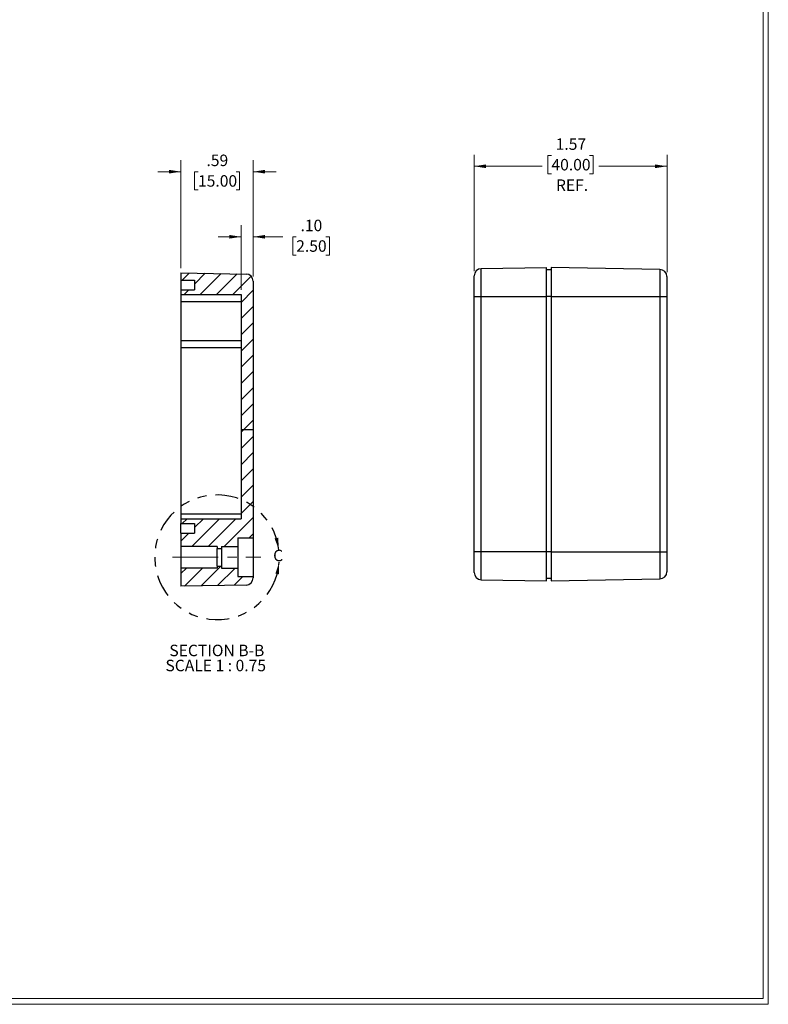
# Model space of a CAD drawing. Units: inches. Extents: x 0.3 to 29.7, y 0.3 to 21.7.
# Drawn here: x 21.6 to 29.7, y 0.3 to 11 of the extents above; entities that cross this region are included whole.
import ezdxf

# ---------------------------------------------------------------- set-up
doc = ezdxf.new("R2010")
doc.units = ezdxf.units.IN
doc.header["$MEASUREMENT"] = 0
doc.linetypes.add('CENTERX2', pattern=[0.8, 0.5, -0.1, 0.1, -0.1])
doc.linetypes.add('PHANTOM', pattern=[0.5, 0.25, -0.05, 0.05, -0.05, 0.05, -0.05])
doc.styles.add('SLDTEXTSTYLE0', font='TXT', dxfattribs={"width": 0.75})
doc.styles.add('SLDTEXTSTYLE5', font='TXT', dxfattribs={"width": 0.696429})
doc.dimstyles.new('SLDDIMSTYLE1', dxfattribs={"dimtxt": 0.125, "dimasz": 0.13, "dimexe": 0, "dimexo": 0.0625, "dimgap": 0.03125, "dimtad": 0, "dimtih": 1, "dimtoh": 1, "dimlfac": 0.75, "dimrnd": 1e-09, "dimzin": 12, "dimdsep": 46, "dimtxsty": 'SLDTEXTSTYLE0', "dimsah": 1, "dimcen": 0.09, "dimadec": 0, "dimazin": 3, "dimtfac": 1, "dimtofl": 0, "dimtmove": 0, "dimatfit": 3, "dimfxl": 1, "dimfrac": 2, "dimtolj": 1, "dimtzin": 12, "dimarcsym": 0})
doc.dimstyles.new('SLDDIMSTYLE2', dxfattribs={"dimtxt": 0.125, "dimasz": 0.13, "dimexe": 0, "dimexo": 0.0625, "dimgap": 0.03125, "dimtad": 0, "dimtih": 1, "dimtoh": 1, "dimlfac": 0.75, "dimrnd": 1e-09, "dimzin": 12, "dimdsep": 46, "dimtxsty": 'SLDTEXTSTYLE0', "dimsah": 1, "dimcen": 0.09, "dimadec": 0, "dimazin": 3, "dimtfac": 1, "dimtmove": 0, "dimatfit": 0, "dimfxl": 1, "dimfrac": 2, "dimtolj": 1, "dimtzin": 12, "dimarcsym": 0})
doc.dimstyles.new('SLDDIMSTYLE3', dxfattribs={"dimtxt": 0.125, "dimasz": 0.13, "dimexe": 0, "dimexo": 0.0625, "dimgap": 0.03125, "dimtad": 0, "dimtih": 1, "dimtoh": 1, "dimlfac": 0.75, "dimrnd": 1e-09, "dimzin": 4, "dimdsep": 46, "dimtxsty": 'SLDTEXTSTYLE0', "dimsah": 1, "dimcen": 0.09, "dimadec": 0, "dimazin": 1, "dimtfac": 1, "dimtmove": 0, "dimatfit": 0, "dimfxl": 1, "dimfrac": 2, "dimtolj": 1, "dimtzin": 12, "dimarcsym": 0})

# ---------------------------------------------------------------- blocks, each defined once
blk = doc.blocks.new('_D_26')
at = {"color": 7, "linetype": 'Continuous', "lineweight": 0}
for p, q in [((23.342, 8.282), (23.342, 9.459)), ((24.129, 8.191), (24.129, 9.459)), ((23.342, 9.334), (23.092, 9.334)), ((23.528, 9.333), (23.489, 9.333)), ((23.489, 9.333), (23.489, 9.135)), ((23.943, 9.333), (23.981, 9.333)), ((23.981, 9.333), (23.981, 9.135)), ((24.129, 9.334), (24.379, 9.334)), ((23.489, 9.135), (23.528, 9.135)), ((23.981, 9.135), (23.943, 9.135))]:
    blk.add_line(p, q, dxfattribs=at)
at = {"color": 7, "linetype": 'Continuous', "lineweight": 18}
for points in [[(23.342, 9.334), (23.212, 9.354), (23.212, 9.314)], [(24.129, 9.334), (24.259, 9.314), (24.259, 9.354)]]:
    blk.add_solid(points, dxfattribs=at)
at = {"color": 7, "linetype": 'Continuous', "lineweight": 18, "char_height": 0.125, "attachment_point": 1, "style": 'SLDTEXTSTYLE0'}
for s, insert in [('.59', (23.62, 9.52)), ('15.00', (23.528, 9.296))]:
    blk.add_mtext(s, dxfattribs=dict(at, insert=insert))
blk = doc.blocks.new('_D_27')
at = {"color": 7, "linetype": 'Continuous', "lineweight": 0}
for p, q in [((23.998, 8.046), (23.998, 8.75)), ((24.129, 8.191), (24.129, 8.75)), ((23.998, 8.625), (23.748, 8.625)), ((24.129, 8.625), (24.45, 8.625)), ((24.597, 8.624), (24.559, 8.624)), ((24.559, 8.624), (24.559, 8.426)), ((24.921, 8.624), (24.959, 8.624)), ((24.959, 8.624), (24.959, 8.426)), ((24.559, 8.426), (24.597, 8.426)), ((24.959, 8.426), (24.921, 8.426))]:
    blk.add_line(p, q, dxfattribs=at)
at = {"color": 7, "linetype": 'Continuous', "lineweight": 18}
for points in [[(23.998, 8.625), (23.868, 8.645), (23.868, 8.605)], [(24.129, 8.625), (24.259, 8.605), (24.259, 8.645)]]:
    blk.add_solid(points, dxfattribs=at)
at = {"color": 7, "linetype": 'Continuous', "lineweight": 18, "char_height": 0.125, "attachment_point": 1, "style": 'SLDTEXTSTYLE0'}
for s, insert in [('.10', (24.644, 8.811)), ('2.50', (24.597, 8.587))]:
    blk.add_mtext(s, dxfattribs=dict(at, insert=insert))
blk = doc.blocks.new('SW_NOTE_0_10')
at = {"color": 0, "linetype": 'Continuous', "lineweight": 0, "char_height": 0.125, "attachment_point": 2}
for s, insert, style in [('SECTION B-B', (0.486, 0.161), 'SLDTEXTSTYLE0'), ('SCALE 1 : 0.75', (0.474, -0.003), 'SLDTEXTSTYLE5')]:
    blk.add_mtext(s, dxfattribs=dict(at, insert=insert, style=style))
blk = doc.blocks.new('_D_28')
at = {"color": 7, "linetype": 'Continuous', "lineweight": 0}
for p, q in [((26.534, 8.249), (26.534, 9.518)), ((27.376, 9.511), (27.338, 9.511)), ((27.338, 9.511), (27.338, 9.312)), ((27.792, 9.511), (27.83, 9.511)), ((27.83, 9.511), (27.83, 9.312)), ((28.634, 8.241), (28.634, 9.518)), ((26.534, 9.393), (27.274, 9.393)), ((28.634, 9.393), (27.893, 9.393)), ((27.338, 9.312), (27.376, 9.312)), ((27.83, 9.312), (27.792, 9.312))]:
    blk.add_line(p, q, dxfattribs=at)
at = {"color": 7, "linetype": 'Continuous', "lineweight": 18}
for points in [[(26.534, 9.393), (26.664, 9.373), (26.664, 9.413)], [(28.634, 9.393), (28.504, 9.413), (28.504, 9.373)]]:
    blk.add_solid(points, dxfattribs=at)
at = {"color": 7, "linetype": 'Continuous', "lineweight": 18, "char_height": 0.125, "attachment_point": 1, "style": 'SLDTEXTSTYLE0'}
for s, insert in [('1.57', (27.422, 9.697)), ('40.00', (27.376, 9.473)), ('REF.', (27.425, 9.25))]:
    blk.add_mtext(s, dxfattribs=dict(at, insert=insert))

msp = doc.modelspace()

# ---------------------------------------------------------------- hatches: boundary and pattern name
at = {"linetype": 'Continuous', "lineweight": 18}
h = msp.add_hatch(dxfattribs=at)
h.set_pattern_fill('ANSI31', style=0)
edge = h.paths.add_edge_path(flags=0)
edge.add_line((24.129, 6.526), (24.129, 8.141))
edge.add_arc((24.05, 8.141), 0.0787, 0, 89)
edge.add_line((24.052, 8.219), (23.342, 8.232))
edge.add_line((23.342, 8.232), (23.342, 8.153))
edge.add_line((23.342, 8.153), (23.489, 8.153))
edge.add_line((23.489, 8.153), (23.489, 8.048))
edge.add_line((23.489, 8.048), (23.342, 8.048))
edge.add_line((23.342, 8.048), (23.342, 7.996))
edge.add_line((23.342, 7.996), (23.998, 7.996))
edge.add_line((23.998, 7.996), (23.998, 6.526))
edge.add_line((23.998, 6.526), (24.129, 6.526))
h = msp.add_hatch(dxfattribs=at)
h.set_pattern_fill('ANSI31', style=0)
h.paths.add_polyline_path([(24.129, 5.345), (24.129, 6.526), (23.998, 6.526), (23.998, 5.555), (23.342, 5.555), (23.342, 5.502), (23.489, 5.502), (23.489, 5.397), (23.342, 5.397), (23.342, 5.253), (23.735, 5.253), (23.735, 5.232), (23.783, 5.232), (23.783, 5.253), (23.961, 5.253), (23.961, 5.345)], flags=0)
h = msp.add_hatch(dxfattribs=at)
h.set_pattern_fill('ANSI31', style=0)
edge = h.paths.add_edge_path(flags=0)
edge.add_arc((24.05, 4.911), 0.0787, 271, 360)
edge.add_line((24.129, 4.911), (24.129, 4.925))
edge.add_line((24.129, 4.925), (23.961, 4.925))
edge.add_line((23.961, 4.925), (23.961, 5.017))
edge.add_line((23.961, 5.017), (23.783, 5.017))
edge.add_line((23.783, 5.017), (23.783, 5.038))
edge.add_line((23.783, 5.038), (23.735, 5.038))
edge.add_line((23.735, 5.038), (23.735, 5.017))
edge.add_line((23.735, 5.017), (23.342, 5.017))
edge.add_line((23.342, 5.017), (23.342, 4.82))
edge.add_line((23.342, 4.82), (24.052, 4.832))

# ---------------------------------------------------------------- linework, layer by layer
at = {"color": 7, "linetype": 'Continuous', "lineweight": 18}
for p, q in [((29.737, 0.267), (29.737, 21.711)), ((29.681, 0.329), (29.681, 21.655)), ((29.681, 0.329), (0.313, 0.329)), ((29.737, 0.267), (0.251, 0.267))]:
    msp.add_line(p, q, dxfattribs=at)
at = {"color": 7, "linetype": 'Continuous', "lineweight": 25}
for p, q in [((26.611, 8.278), (27.321, 8.29)), ((26.611, 7.975), (26.611, 8.278)), ((27.321, 7.975), (27.321, 8.29)), ((27.374, 8.264), (27.321, 8.264)), ((28.556, 8.27), (27.374, 8.29)), ((28.556, 8.27), (28.556, 7.975)), ((23.342, 8.232), (24.052, 8.219)), ((23.342, 8.232), (23.342, 8.153)), ((23.342, 8.153), (23.489, 8.153)), ((23.342, 8.153), (23.342, 8.048)), ((23.489, 8.153), (23.489, 8.048)), ((23.342, 8.048), (23.489, 8.048)), ((23.342, 8.048), (23.342, 7.996)), ((24.129, 8.141), (24.129, 6.526)), ((23.342, 7.996), (23.998, 7.996)), ((23.342, 7.996), (23.342, 7.917)), ((23.998, 7.996), (23.998, 6.526)), ((26.534, 7.975), (26.611, 7.975)), ((26.534, 5.193), (26.534, 7.975)), ((26.611, 7.975), (27.321, 7.975)), ((26.611, 5.193), (26.611, 7.975)), ((27.374, 7.975), (27.321, 7.975)), ((27.321, 5.193), (27.321, 7.975)), ((27.374, 7.975), (28.556, 7.975)), ((27.374, 7.975), (27.374, 5.193)), ((28.556, 7.975), (28.556, 5.193)), ((28.556, 7.975), (28.634, 7.975)), ((28.634, 5.193), (28.634, 7.975)), ((23.998, 7.917), (23.342, 7.917)), ((23.342, 7.917), (23.342, 7.497)), ((23.342, 7.497), (23.998, 7.497)), ((23.342, 7.497), (23.342, 7.418)), ((23.342, 7.418), (23.998, 7.418)), ((23.342, 7.418), (23.342, 5.607)), ((23.998, 6.526), (23.998, 5.555)), ((23.998, 6.526), (24.129, 6.526)), ((24.129, 6.526), (24.129, 5.345)), ((23.342, 5.607), (23.998, 5.607)), ((23.342, 5.607), (23.342, 5.555)), ((23.342, 5.555), (23.342, 5.502)), ((23.342, 5.555), (23.998, 5.555)), ((23.342, 5.502), (23.489, 5.502)), ((23.342, 5.397), (23.342, 5.502)), ((23.489, 5.502), (23.489, 5.397)), ((23.342, 5.397), (23.342, 5.253)), ((23.342, 5.397), (23.489, 5.397)), ((23.961, 5.345), (24.129, 5.345)), ((23.961, 5.345), (23.961, 5.253)), ((24.129, 5.345), (24.129, 4.925)), ((23.735, 5.253), (23.342, 5.253)), ((23.342, 5.253), (23.342, 5.017)), ((23.735, 5.253), (23.735, 5.232)), ((23.735, 5.232), (23.783, 5.232)), ((23.735, 5.037), (23.735, 5.232)), ((23.783, 5.253), (23.961, 5.253)), ((23.783, 5.253), (23.783, 5.232)), ((23.783, 5.232), (23.783, 5.037)), ((23.961, 5.253), (23.961, 5.017)), ((26.611, 5.193), (26.534, 5.193)), ((27.321, 5.193), (26.611, 5.193)), ((26.611, 4.891), (26.611, 5.193)), ((27.374, 5.193), (27.321, 5.193)), ((27.321, 5.177), (27.321, 5.193)), ((27.321, 4.878), (27.321, 5.193)), ((27.374, 5.193), (28.556, 5.193)), ((28.556, 5.193), (28.556, 4.899)), ((28.556, 5.193), (28.634, 5.193)), ((23.342, 5.017), (23.342, 4.82)), ((23.735, 5.017), (23.342, 5.017)), ((23.735, 5.037), (23.735, 5.017)), ((23.735, 5.037), (23.783, 5.037)), ((23.783, 5.037), (23.783, 5.017)), ((23.783, 5.017), (23.961, 5.017)), ((23.961, 5.017), (23.961, 4.925)), ((24.052, 4.832), (23.342, 4.82)), ((23.961, 4.925), (24.129, 4.925)), ((24.129, 4.925), (24.129, 4.911)), ((26.611, 4.891), (27.321, 4.878)), ((27.374, 4.905), (27.321, 4.905)), ((27.374, 4.878), (28.556, 4.899))]:
    msp.add_line(p, q, dxfattribs=at)
at = {"color": 7, "linetype": 'CENTERX2', "lineweight": 18}
msp.add_line((23.249, 5.135), (24.211, 5.135), dxfattribs=at)
at = {"color": 7, "linetype": 'Continuous', "lineweight": 25}
for centre, start, end in [((26.613, 8.199), 91, 180), ((28.555, 8.191), 0, 89), ((24.05, 8.141), 0, 89), ((26.613, 4.969), 180, 269), ((28.555, 4.978), 271, 0), ((24.05, 4.911), 271, 0)]:
    msp.add_arc(centre, 0.0787, start, end, dxfattribs=at)
at = {"color": 7, "linetype": 'PHANTOM', "lineweight": 25}
msp.add_arc((23.735, 5.135), 0.679, 6.9423, 355.5098, dxfattribs=at)
at = {"color": 7, "linetype": 'Continuous', "lineweight": 25}
for points, knots in [([(27.374, 8.29), (27.374, 8.29), (27.374, 8.282), (27.374, 8.251), (27.374, 8.227), (27.374, 8.169), (27.374, 8.134), (27.374, 8.058), (27.374, 8.017), (27.374, 7.975)], [0, 0, 0, 0, 0.25, 0.25, 0.5, 0.5, 0.75, 0.75, 1, 1, 1, 1]), ([(26.534, 7.975), (26.534, 7.991), (26.534, 8.023), (26.534, 8.07), (26.534, 8.113), (26.534, 8.151), (26.534, 8.179), (26.534, 8.196), (26.534, 8.198), (26.534, 8.199)], [0, 0, 0, 0, 0.134317, 0.27091, 0.415975, 0.563019, 0.715306, 0.859259, 1, 1, 1, 1]), ([(28.634, 7.975), (28.634, 7.99), (28.634, 8.021), (28.634, 8.066), (28.634, 8.108), (28.634, 8.144), (28.634, 8.171), (28.634, 8.188), (28.634, 8.19), (28.634, 8.191)], [0, 0, 0, 0, 0.131001, 0.270518, 0.41579, 0.563268, 0.71589, 0.86254, 1, 1, 1, 1]), ([(26.534, 4.969), (26.534, 4.97), (26.534, 4.972), (26.534, 4.988), (26.534, 5.014), (26.534, 5.051), (26.534, 5.095), (26.534, 5.143), (26.534, 5.177), (26.534, 5.193)], [0, 0, 0, 0, 0.134317, 0.270907, 0.415989, 0.563021, 0.715314, 0.859259, 1, 1, 1, 1]), ([(27.374, 5.193), (27.374, 5.152), (27.374, 5.111), (27.374, 5.035), (27.374, 5), (27.374, 4.941), (27.374, 4.918), (27.374, 4.887), (27.374, 4.878), (27.374, 4.878)], [0, 0, 0, 0, 0.25, 0.25, 0.5, 0.5, 0.75, 0.75, 1, 1, 1, 1]), ([(28.634, 4.978), (28.634, 4.978), (28.634, 4.982), (28.634, 5.003), (28.634, 5.02), (28.634, 5.062), (28.634, 5.087), (28.634, 5.141), (28.634, 5.168), (28.634, 5.193)], [0, 0, 0, 0, 0.25, 0.25, 0.5, 0.5, 0.75, 0.75, 1, 1, 1, 1])]:
    msp.add_open_spline(points, degree=3, knots=knots, dxfattribs=at)
at = {"color": 7, "linetype": 'PHANTOM', "lineweight": 25}
for points in [[(24.409, 5.217), (24.401, 5.348), (24.362, 5.339)], [(24.412, 5.081), (24.37, 4.957), (24.409, 4.95)]]:
    msp.add_solid(points, dxfattribs=at)

# ---------------------------------------------------------------- block references
at = {"color": 7, "linetype": 'Continuous', "lineweight": 0}
msp.add_blockref('SW_NOTE_0_10', (23.247, 4.022), dxfattribs=at)

# ---------------------------------------------------------------- texts
at = {"color": 7, "linetype": 'PHANTOM', "lineweight": 25, "insert": (24.346, 5.217), "char_height": 0.125, "attachment_point": 1, "style": 'SLDTEXTSTYLE0'}
msp.add_mtext('C', dxfattribs=at)

# ---------------------------------------------------------------- dimensions: what is measured, and where the dimension line sits
at = {"color": 7, "linetype": 'Continuous', "lineweight": 18}
dim = msp.add_linear_dim(base=(28.6337, 9.3931), p1=(26.5339, 8.1993), p2=(28.6337, 8.1911), text='<>\\PREF.', dimstyle='SLDDIMSTYLE1', dxfattribs=at)
dim.commit()
dim.dimension.update_dxf_attribs({"geometry": '_D_28', "text_midpoint": (27.5838, 9.3931), "dimtype": 160})
for base, p1, dimstyle, picture, middle in [((24.129, 9.334), (23.342, 8.232), 'SLDDIMSTYLE2', '_D_26', (23.735, 9.334)), ((24.129, 8.625), (23.998, 7.996), 'SLDDIMSTYLE3', '_D_27', (24.759, 8.625))]:
    dim = msp.add_linear_dim(base=base, p1=p1, p2=(24.129, 8.141), dimstyle=dimstyle, dxfattribs=at)
    dim.commit()
    dim.dimension.update_dxf_attribs({"geometry": picture, "text_midpoint": middle, "dimtype": 160})

doc.saveas('drawing.dxf')
